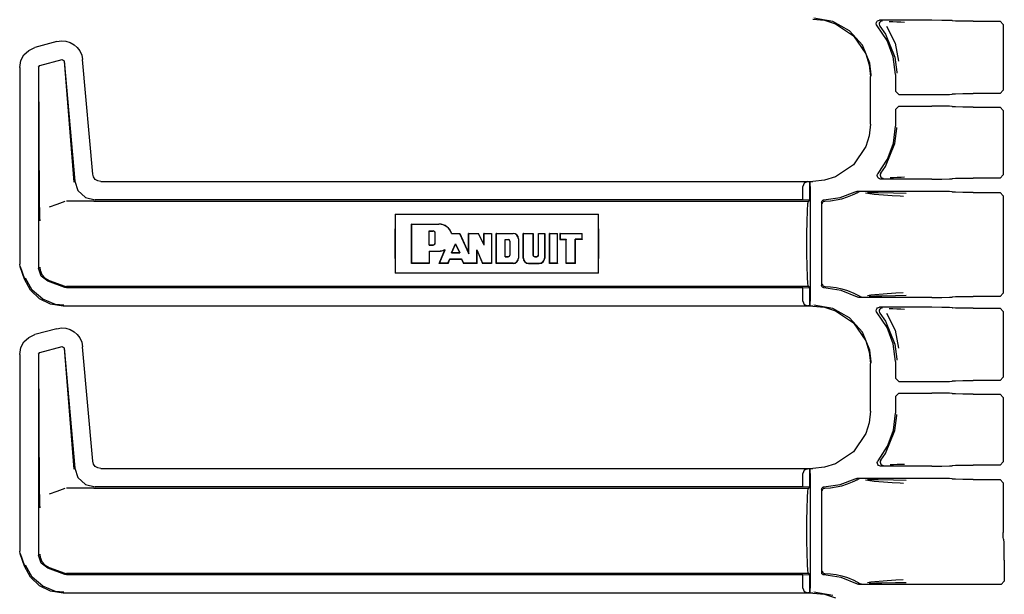
# Model space of a CAD drawing. Extents: x 23 to 74, y 12 to 121.
# Drawn here: x 65 to 71, y 44 to 47 of the extents above; entities that cross this region are included whole.
import ezdxf

# ---------------------------------------------------------------- set-up
doc = ezdxf.new("R2010")
doc.units = 0
doc.header["$MEASUREMENT"] = 0
doc.layers.add('TFR-TRI', color=7, linetype='CONTINUOUS')

msp = doc.modelspace()

# ---------------------------------------------------------------- linework, layer by layer
at = {"layer": 'TFR-TRI', "color": 113, "linetype": 'CONTINUOUS'}
for p, q in [((69.4884, 47.1355), (69.5594, 47.1282)), ((69.6091, 47.1205), (69.4933, 47.1404)), ((69.5594, 47.1282), (69.6258, 47.1074)), ((69.7117, 47.0634), (69.6091, 47.1205)), ((69.6258, 47.1074), (69.7358, 47.0331)), ((69.8736, 47.1072), (69.8745, 47.1138)), ((69.8751, 47.1006), (69.8736, 47.1072)), ((69.8745, 47.1138), (69.8774, 47.1198)), ((69.8786, 47.0949), (69.8751, 47.1006)), ((69.8774, 47.1198), (69.8822, 47.1245)), ((69.8822, 47.1245), (69.8883, 47.1274)), ((69.8883, 47.1274), (69.8937, 47.1281)), ((69.8927, 47.1105), (69.8917, 47.1039)), ((69.8917, 47.1039), (69.8929, 47.0973)), ((69.8959, 47.1164), (69.8927, 47.1105)), ((69.8929, 47.0973), (69.8962, 47.0914)), ((70.212, 47.1281), (69.8937, 47.1281)), ((69.9008, 47.121), (69.8959, 47.1164)), ((69.907, 47.1236), (69.9008, 47.121)), ((69.9104, 47.1241), (69.907, 47.1236)), ((69.9116, 47.1241), (69.9104, 47.1241)), ((69.9526, 47.121), (69.9749, 47.1202)), ((69.9749, 47.1202), (70.0001, 47.1193)), ((70.0001, 47.1193), (70.0244, 47.1185)), ((70.0244, 47.1185), (70.0464, 47.1176)), ((70.2739, 47.1278), (70.212, 47.1281)), ((70.3196, 47.127), (70.2739, 47.1278)), ((70.337, 47.1259), (70.3196, 47.127)), ((70.337, 47.1259), (70.3388, 47.1241)), ((70.3563, 47.123), (70.3388, 47.1241)), ((70.402, 47.1223), (70.3563, 47.123)), ((70.4638, 47.122), (70.402, 47.1223)), ((70.4638, 47.122), (70.6282, 47.122)), ((70.6282, 47.122), (70.6481, 47.102)), ((70.6481, 47.102), (70.6481, 46.7016)), ((69.7898, 46.9756), (69.7117, 47.0634)), ((69.9398, 47.0058), (69.8786, 47.0949)), ((69.8962, 47.0914), (69.9307, 47.0435)), ((69.8962, 47.0914), (69.8962, 47.0914)), ((69.9307, 47.0435), (69.9881, 46.9037)), ((69.9359, 47.0915), (69.9894, 46.9894)), ((64.8817, 46.9978), (64.7474, 46.9619)), ((64.8817, 46.9978), (64.9088, 47.002)), ((64.9088, 47.002), (64.9362, 47.0001)), ((64.9362, 47.0001), (64.9625, 46.9923)), ((64.9625, 46.9923), (64.986, 46.9793)), ((64.986, 46.9793), (65.0057, 46.9621)), ((69.7358, 47.0331), (69.8101, 46.923)), ((69.8344, 46.8668), (69.7898, 46.9756)), ((69.978, 46.9048), (69.9398, 47.0058)), ((69.9894, 46.9894), (70.0091, 46.8784)), ((64.6617, 46.8821), (64.6807, 46.9172)), ((64.6807, 46.9172), (64.7097, 46.9446)), ((64.7097, 46.9446), (64.7474, 46.9619)), ((65.0057, 46.9621), (65.0214, 46.941)), ((65.0214, 46.941), (65.0328, 46.916)), ((65.0328, 46.916), (65.0385, 46.8881)), ((69.8101, 46.923), (69.8309, 46.8567)), ((64.6548, 46.8412), (64.6617, 46.8821)), ((64.7773, 46.853), (64.9133, 46.8894)), ((64.9133, 46.8894), (64.9258, 46.8806)), ((64.9249, 46.8794), (64.9849, 46.1421)), ((64.9258, 46.8806), (64.9899, 46.1476)), ((65.0995, 46.1909), (65.0385, 46.8881)), ((69.8309, 46.8567), (69.8382, 46.7857)), ((69.8429, 46.7951), (69.8344, 46.8668)), ((69.991, 46.7974), (69.978, 46.9048)), ((69.9881, 46.9037), (69.999, 46.8115)), ((64.6548, 46.8412), (64.6548, 45.6416)), ((64.7698, 46.8433), (64.7773, 46.853)), ((64.7698, 46.8433), (64.7698, 45.6167)), ((64.7762, 46.0029), (64.771, 46.8424)), ((69.991, 46.7974), (69.991, 46.6955)), ((69.999, 46.8115), (69.999, 46.8055)), ((69.8382, 46.495), (69.8382, 46.7857)), ((69.8429, 46.7904), (69.8429, 46.7951)), ((70.011, 46.6755), (69.991, 46.6955)), ((70.011, 46.6755), (70.212, 46.6755)), ((70.212, 46.6755), (70.2739, 46.6758)), ((70.2739, 46.6758), (70.3196, 46.6766)), ((70.3196, 46.6766), (70.337, 46.6777)), ((70.3388, 46.6795), (70.337, 46.6777)), ((70.3388, 46.6795), (70.3563, 46.6806)), ((70.3563, 46.6806), (70.402, 46.6814)), ((70.402, 46.6814), (70.4638, 46.6816)), ((70.6282, 46.6816), (70.4638, 46.6816)), ((70.6481, 46.7016), (70.6282, 46.6816)), ((69.991, 46.5852), (70.011, 46.6052)), ((69.991, 46.5852), (69.991, 46.4833)), ((70.011, 46.6052), (70.212, 46.6052)), ((70.2739, 46.6049), (70.212, 46.6052)), ((70.3196, 46.6041), (70.2739, 46.6049)), ((70.337, 46.6031), (70.3196, 46.6041)), ((70.337, 46.6031), (70.3388, 46.6012)), ((70.3563, 46.6002), (70.3388, 46.6012)), ((70.402, 46.5994), (70.3563, 46.6002)), ((70.4638, 46.5991), (70.402, 46.5994)), ((70.4638, 46.5991), (70.6282, 46.5991)), ((70.6282, 46.5991), (70.6481, 46.5791)), ((70.6481, 46.5791), (70.6481, 46.1863)), ((69.8382, 46.495), (69.8309, 46.424)), ((69.9788, 46.3791), (69.991, 46.4833)), ((69.9881, 46.377), (69.999, 46.4692)), ((69.999, 46.4692), (69.999, 46.4753)), ((69.8309, 46.424), (69.8101, 46.3577)), ((69.9307, 46.2372), (69.9881, 46.377)), ((69.9427, 46.2805), (69.9788, 46.3791)), ((69.8101, 46.3577), (69.7358, 46.2477)), ((69.8848, 46.193), (69.9427, 46.2805)), ((69.7358, 46.2477), (69.6258, 46.1733)), ((69.902, 46.1965), (69.8988, 46.1906)), ((69.902, 46.1965), (69.9307, 46.2372)), ((69.902, 46.1965), (69.902, 46.1965)), ((64.9899, 46.1476), (65.01, 46.0898)), ((65.1046, 46.1727), (65.0995, 46.1909)), ((65.1155, 46.1584), (65.1046, 46.1727)), ((65.1307, 46.1488), (65.1155, 46.1584)), ((65.1493, 46.1453), (65.1307, 46.1488)), ((65.1493, 46.1453), (69.4884, 46.1453)), ((69.4571, 46.1442), (69.435, 46.135)), ((69.4571, 46.1442), (69.469, 46.1446)), ((69.4692, 46.1446), (69.469, 46.1446)), ((69.469, 46.1446), (69.469, 46.0322)), ((69.4697, 46.1442), (69.4692, 46.1446)), ((69.4692, 46.0322), (69.4692, 46.1446)), ((69.471, 46.1142), (69.4697, 46.1442)), ((69.5594, 46.1525), (69.4884, 46.1453)), ((69.6258, 46.1733), (69.5594, 46.1525)), ((69.8802, 46.1825), (69.8821, 46.1889)), ((69.8806, 46.1758), (69.8802, 46.1825)), ((69.8831, 46.1696), (69.8806, 46.1758)), ((69.8821, 46.1889), (69.8848, 46.193)), ((69.8876, 46.1646), (69.8831, 46.1696)), ((69.8935, 46.1613), (69.8876, 46.1646)), ((69.9001, 46.1602), (69.8935, 46.1613)), ((69.8988, 46.1906), (69.8977, 46.184)), ((69.8977, 46.184), (69.8989, 46.1774)), ((69.8989, 46.1774), (69.9022, 46.1715)), ((70.212, 46.1602), (69.9001, 46.1602)), ((69.9022, 46.1715), (69.9072, 46.1671)), ((69.9072, 46.1671), (69.9135, 46.1646)), ((69.9135, 46.1646), (69.9164, 46.1641)), ((69.9164, 46.1641), (69.9177, 46.1641)), ((69.9787, 46.1681), (69.958, 46.1673)), ((70.0022, 46.1689), (69.9787, 46.1681)), ((70.025, 46.1698), (70.0022, 46.1689)), ((70.0458, 46.1706), (70.025, 46.1698)), ((70.212, 46.1602), (70.2739, 46.1604)), ((70.2739, 46.1604), (70.3196, 46.1612)), ((70.3196, 46.1612), (70.337, 46.1623)), ((70.3388, 46.1641), (70.337, 46.1623)), ((70.3388, 46.1641), (70.3563, 46.1652)), ((70.3563, 46.1652), (70.402, 46.166)), ((70.402, 46.166), (70.4638, 46.1663)), ((70.6282, 46.1663), (70.4638, 46.1663)), ((70.6481, 46.1863), (70.6282, 46.1663)), ((65.01, 46.0898), (65.0551, 46.0485)), ((69.435, 46.135), (69.426, 46.1142)), ((69.426, 46.0336), (69.426, 46.1142)), ((69.471, 46.1142), (69.471, 45.4165)), ((69.6533, 46.0477), (69.7456, 46.0826)), ((69.73, 46.0635), (69.7609, 46.0785)), ((69.7456, 46.0826), (69.752, 46.0847)), ((69.752, 46.0847), (69.7547, 46.0848)), ((70.212, 46.0848), (69.7547, 46.0848)), ((69.7673, 46.0806), (69.7609, 46.0785)), ((69.7609, 46.0785), (69.7609, 46.0785)), ((69.7696, 46.0808), (69.7673, 46.0806)), ((69.7703, 46.0809), (69.7696, 46.0808)), ((69.8197, 46.0788), (69.8511, 46.0782)), ((69.8511, 46.0782), (69.8854, 46.0776)), ((69.8854, 46.0776), (69.979, 46.076)), ((69.979, 46.076), (70.0567, 46.074)), ((70.2739, 46.0846), (70.212, 46.0848)), ((70.3196, 46.0838), (70.2739, 46.0846)), ((70.337, 46.0827), (70.3196, 46.0838)), ((70.337, 46.0827), (70.3388, 46.0809)), ((70.3563, 46.0798), (70.3388, 46.0809)), ((70.402, 46.079), (70.3563, 46.0798)), ((70.4638, 46.0787), (70.402, 46.079)), ((70.4638, 46.0787), (70.6282, 46.0787)), ((70.6282, 46.0787), (70.6481, 46.0587)), ((64.929, 46.0232), (64.8814, 46.0059)), ((65.1024, 46.0254), (64.941, 46.0254)), ((65.0551, 46.0485), (65.1144, 46.0336)), ((65.1027, 46.0254), (65.1024, 46.0254)), ((65.103, 46.0254), (65.1027, 46.0254)), ((65.104, 46.0254), (65.103, 46.0254)), ((65.1052, 46.0254), (65.104, 46.0254)), ((65.1068, 46.0254), (65.1052, 46.0254)), ((65.1068, 46.0254), (69.4607, 46.0254)), ((69.426, 46.0336), (65.1144, 46.0336)), ((69.469, 46.0322), (69.426, 46.0336)), ((69.4574, 46.0101), (69.4607, 46.0254)), ((69.4607, 46.0254), (69.4692, 46.0322)), ((69.4692, 46.0322), (69.469, 46.0322)), ((69.541, 46.0188), (69.5418, 46.0238)), ((69.541, 46.0188), (69.541, 45.5119)), ((69.5418, 46.0238), (69.5443, 46.0282)), ((69.5443, 46.0282), (69.548, 46.0315)), ((69.5455, 46.014), (69.5466, 46.0171)), ((69.5466, 46.0171), (69.5483, 46.0198)), ((69.548, 46.0315), (69.5527, 46.0334)), ((69.5483, 46.0198), (69.5504, 46.0219)), ((69.5504, 46.0219), (69.5551, 46.0247)), ((69.5527, 46.0334), (69.5555, 46.0338)), ((69.5551, 46.0247), (69.5597, 46.0255)), ((69.5555, 46.0338), (69.6533, 46.0477)), ((69.5597, 46.0255), (69.5945, 46.0277)), ((69.5945, 46.0277), (69.6292, 46.0326)), ((69.6292, 46.0326), (69.664, 46.0403)), ((69.664, 46.0403), (69.6983, 46.0509)), ((69.6983, 46.0509), (69.73, 46.0635)), ((69.8607, 46.0667), (69.8087, 46.0734)), ((69.9172, 46.0622), (69.8607, 46.0667)), ((69.9717, 46.0585), (69.9172, 46.0622)), ((70.0189, 46.0554), (69.9717, 46.0585)), ((70.0391, 46.054), (70.0189, 46.0554)), ((70.6481, 46.0587), (70.6481, 45.4645)), ((64.7766, 45.9719), (64.7762, 46.0029)), ((64.7776, 45.9383), (64.7766, 45.9719)), ((64.8814, 46.0059), (64.8342, 45.9886)), ((69.4527, 45.9019), (69.4546, 45.9668)), ((69.4546, 45.9668), (69.4574, 46.0101)), ((69.5451, 46.0105), (69.5455, 46.014)), ((64.7783, 45.9216), (64.7776, 45.9383)), ((64.7789, 45.9077), (64.7783, 45.9216)), ((64.779, 45.9055), (64.7789, 45.9077)), ((64.779, 45.9053), (64.779, 45.9055)), ((66.9427, 45.9454), (66.9417, 45.8886)), ((66.9427, 45.9454), (68.1814, 45.9454)), ((66.9427, 45.9454), (66.9427, 45.5854)), ((68.1814, 45.5854), (68.1814, 45.9454)), ((68.1824, 45.8886), (68.1814, 45.9454)), ((69.452, 45.8254), (69.4527, 45.9019)), ((66.9417, 45.8886), (66.9413, 45.8254)), ((67.0437, 45.8843), (67.0427, 45.8854)), ((67.0427, 45.6453), (67.0427, 45.8854)), ((67.0427, 45.8854), (67.2094, 45.8854)), ((67.0437, 45.8843), (67.2094, 45.8843)), ((67.0437, 45.6464), (67.0437, 45.8843)), ((67.1495, 45.8442), (67.174, 45.8442)), ((67.1495, 45.8442), (67.1506, 45.8432)), ((67.1495, 45.7577), (67.1495, 45.8442)), ((67.1506, 45.8432), (67.174, 45.8432)), ((67.1506, 45.7587), (67.1506, 45.8432)), ((68.1828, 45.8254), (68.1824, 45.8886)), ((66.9413, 45.8254), (66.9413, 45.7054)), ((67.1857, 45.7705), (67.1857, 45.8314)), ((67.1868, 45.7705), (67.1868, 45.8314)), ((67.2867, 45.828), (67.2875, 45.8291)), ((67.2867, 45.828), (67.2889, 45.828)), ((67.2875, 45.8291), (67.3361, 45.8291)), ((67.2889, 45.828), (67.3354, 45.828)), ((67.3354, 45.828), (67.3361, 45.8291)), ((67.3354, 45.828), (67.3908, 45.7046)), ((67.3361, 45.8291), (67.3898, 45.7095)), ((67.3898, 45.7095), (67.3898, 45.8291)), ((67.3898, 45.8291), (67.4512, 45.8291)), ((67.3908, 45.828), (67.3898, 45.8291)), ((67.3908, 45.828), (67.4505, 45.828)), ((67.3908, 45.7046), (67.3908, 45.828)), ((67.4505, 45.828), (67.4512, 45.8291)), ((67.4846, 45.758), (67.4505, 45.828)), ((67.4836, 45.7625), (67.4512, 45.8291)), ((67.4846, 45.828), (67.4836, 45.8291)), ((67.4836, 45.7625), (67.4836, 45.8291)), ((67.4836, 45.8291), (67.5305, 45.8291)), ((67.4846, 45.828), (67.5294, 45.828)), ((67.4846, 45.758), (67.4846, 45.828)), ((67.5294, 45.828), (67.5305, 45.8291)), ((67.5294, 45.828), (67.5294, 45.6464)), ((67.5305, 45.8291), (67.5305, 45.6453)), ((67.5586, 45.6453), (67.5586, 45.8291)), ((67.5586, 45.8291), (67.6618, 45.8291)), ((67.5596, 45.828), (67.5586, 45.8291)), ((67.5596, 45.828), (67.6618, 45.828)), ((67.5596, 45.6464), (67.5596, 45.828)), ((67.6119, 45.6865), (67.6119, 45.7918)), ((67.6119, 45.7918), (67.613, 45.7907)), ((67.6119, 45.7918), (67.6317, 45.7918)), ((67.613, 45.6875), (67.613, 45.7907)), ((67.613, 45.7907), (67.6317, 45.7907)), ((67.6411, 45.7813), (67.6411, 45.6969)), ((67.6421, 45.7813), (67.6421, 45.6969)), ((67.6936, 45.7963), (67.6936, 45.6782)), ((67.6946, 45.7963), (67.6946, 45.6782)), ((67.7238, 45.828), (67.7227, 45.8291)), ((67.7227, 45.6782), (67.7227, 45.8291)), ((67.7227, 45.8291), (67.7834, 45.8291)), ((67.7238, 45.6782), (67.7238, 45.828)), ((67.7238, 45.828), (67.7824, 45.828)), ((67.7824, 45.828), (67.7834, 45.8291)), ((67.7824, 45.828), (67.7824, 45.6969)), ((67.7834, 45.8291), (67.7834, 45.6969)), ((67.8154, 45.6969), (67.8154, 45.8291)), ((67.8165, 45.828), (67.8154, 45.8291)), ((67.8154, 45.8291), (67.8538, 45.8291)), ((67.8165, 45.828), (67.8527, 45.828)), ((67.8165, 45.6969), (67.8165, 45.828)), ((67.8527, 45.828), (67.8538, 45.8291)), ((67.8527, 45.828), (67.8527, 45.6782)), ((67.8538, 45.8291), (67.8538, 45.6782)), ((67.8834, 45.8291), (67.9327, 45.8291)), ((67.8845, 45.828), (67.8834, 45.8291)), ((67.8834, 45.6453), (67.8834, 45.8291)), ((67.8845, 45.6464), (67.8845, 45.828)), ((67.8845, 45.828), (67.9316, 45.828)), ((67.9316, 45.828), (67.9327, 45.8291)), ((67.9316, 45.6464), (67.9316, 45.828)), ((67.9327, 45.6453), (67.9327, 45.8291)), ((67.9478, 45.828), (67.9467, 45.8291)), ((67.9467, 45.8291), (67.9467, 45.7916)), ((67.9467, 45.8291), (68.0827, 45.8291)), ((67.9478, 45.7926), (67.9467, 45.7916)), ((67.9467, 45.7916), (67.9843, 45.7916)), ((67.9478, 45.828), (68.0817, 45.828)), ((67.9478, 45.828), (67.9478, 45.7926)), ((67.9478, 45.7926), (67.9853, 45.7926)), ((67.9853, 45.7926), (67.9843, 45.7916)), ((67.9843, 45.6453), (67.9843, 45.7916)), ((67.9853, 45.6464), (67.9853, 45.7926)), ((68.0395, 45.7926), (68.0405, 45.7916)), ((68.0395, 45.6464), (68.0395, 45.7926)), ((68.0817, 45.7926), (68.0395, 45.7926)), ((68.0405, 45.6453), (68.0405, 45.7916)), ((68.0827, 45.7916), (68.0405, 45.7916)), ((68.0817, 45.828), (68.0827, 45.8291)), ((68.0817, 45.7926), (68.0817, 45.828)), ((68.0817, 45.7926), (68.0827, 45.7916)), ((68.0827, 45.7916), (68.0827, 45.8291)), ((68.1828, 45.7054), (68.1828, 45.8254)), ((69.452, 45.7054), (69.452, 45.8254)), ((67.1495, 45.7577), (67.1506, 45.7587)), ((67.1495, 45.7577), (67.174, 45.7577)), ((67.1495, 45.7213), (67.2094, 45.7213)), ((67.1495, 45.7213), (67.1495, 45.6464)), ((67.1495, 45.7213), (67.1506, 45.7203)), ((67.1506, 45.7587), (67.174, 45.7587)), ((67.1506, 45.7203), (67.2094, 45.7203)), ((67.1506, 45.7203), (67.1506, 45.6453)), ((67.211, 45.6453), (67.2456, 45.7287)), ((67.2126, 45.6464), (67.2464, 45.728)), ((67.2414, 45.728), (67.2436, 45.7283)), ((67.2436, 45.7283), (67.2446, 45.7285)), ((67.2446, 45.7285), (67.2456, 45.7287)), ((67.2464, 45.728), (67.2456, 45.7287)), ((67.2864, 45.7106), (67.3111, 45.7661)), ((67.288, 45.7116), (67.3111, 45.7636)), ((67.3111, 45.7661), (67.336, 45.7106)), ((67.3111, 45.7661), (67.3111, 45.7636)), ((67.3111, 45.7636), (67.3344, 45.7116)), ((67.4403, 45.7286), (67.4758, 45.6464)), ((67.4403, 45.6464), (67.4403, 45.7286)), ((67.4403, 45.7286), (67.4413, 45.7236)), ((67.4413, 45.7236), (67.4751, 45.6453)), ((67.4413, 45.6453), (67.4413, 45.7236)), ((67.4846, 45.758), (67.4836, 45.7625)), ((66.9413, 45.7054), (66.9417, 45.6421)), ((67.2645, 45.6464), (67.2757, 45.6729)), ((67.2652, 45.6453), (67.2764, 45.6718)), ((67.2757, 45.6729), (67.2764, 45.6718)), ((67.2757, 45.6729), (67.3469, 45.6729)), ((67.2764, 45.6718), (67.3462, 45.6718)), ((67.2864, 45.7106), (67.288, 45.7116)), ((67.2864, 45.7106), (67.336, 45.7106)), ((67.288, 45.7116), (67.3344, 45.7116)), ((67.336, 45.7106), (67.3344, 45.7116)), ((67.3469, 45.6729), (67.3462, 45.6718)), ((67.3462, 45.6718), (67.3592, 45.6453)), ((67.3469, 45.6729), (67.3598, 45.6464)), ((67.3908, 45.7046), (67.3898, 45.7095)), ((67.6119, 45.6865), (67.613, 45.6875)), ((67.6119, 45.6865), (67.6317, 45.6865)), ((67.613, 45.6875), (67.6317, 45.6875)), ((67.7928, 45.6875), (67.806, 45.6875)), ((67.7928, 45.6865), (67.806, 45.6865)), ((68.1824, 45.6421), (68.1828, 45.7054)), ((69.4527, 45.6288), (69.452, 45.7054)), ((64.6578, 45.6246), (64.6548, 45.6416)), ((64.6849, 45.55), (64.6578, 45.6246)), ((64.6859, 45.5504), (64.6589, 45.6249)), ((64.7852, 45.568), (64.7698, 45.6167)), ((64.7781, 45.622), (64.7781, 45.6204)), ((64.7781, 45.6204), (64.7799, 45.6044)), ((64.7799, 45.6044), (64.7905, 45.5778)), ((66.9417, 45.6421), (66.9427, 45.5854)), ((67.0437, 45.6464), (67.0427, 45.6453)), ((67.1506, 45.6453), (67.0427, 45.6453)), ((67.1495, 45.6464), (67.0437, 45.6464)), ((67.1495, 45.6464), (67.1506, 45.6453)), ((67.2126, 45.6464), (67.211, 45.6453)), ((67.2652, 45.6453), (67.211, 45.6453)), ((67.2645, 45.6464), (67.2126, 45.6464)), ((67.2645, 45.6464), (67.2652, 45.6453)), ((67.3598, 45.6464), (67.3592, 45.6453)), ((67.4413, 45.6453), (67.3592, 45.6453)), ((67.4403, 45.6464), (67.3598, 45.6464)), ((67.4403, 45.6464), (67.4413, 45.6453)), ((67.4758, 45.6464), (67.4751, 45.6453)), ((67.5305, 45.6453), (67.4751, 45.6453)), ((67.5294, 45.6464), (67.4758, 45.6464)), ((67.5294, 45.6464), (67.5305, 45.6453)), ((67.5596, 45.6464), (67.5586, 45.6453)), ((67.6618, 45.6453), (67.5586, 45.6453)), ((67.6618, 45.6464), (67.5596, 45.6464)), ((67.7556, 45.6464), (67.8209, 45.6464)), ((67.7556, 45.6453), (67.8209, 45.6453)), ((67.8845, 45.6464), (67.8834, 45.6453)), ((67.9327, 45.6453), (67.8834, 45.6453)), ((67.9316, 45.6464), (67.8845, 45.6464)), ((67.9316, 45.6464), (67.9327, 45.6453)), ((67.9853, 45.6464), (67.9843, 45.6453)), ((68.0405, 45.6453), (67.9843, 45.6453)), ((68.0395, 45.6464), (67.9853, 45.6464)), ((68.0395, 45.6464), (68.0405, 45.6453)), ((68.1814, 45.5854), (68.1824, 45.6421)), ((69.4546, 45.5639), (69.4527, 45.6288)), ((64.7217, 45.4829), (64.6849, 45.55)), ((64.7315, 45.482), (64.69, 45.5549)), ((64.8257, 45.5369), (64.7852, 45.568)), ((64.7905, 45.5778), (64.8091, 45.5563)), ((64.8091, 45.5563), (64.8339, 45.5421)), ((64.929, 45.4993), (64.8257, 45.5369)), ((64.834, 45.5421), (64.8339, 45.5421)), ((64.834, 45.5421), (64.929, 45.5075)), ((68.1814, 45.5854), (66.9427, 45.5854)), ((69.4574, 45.5206), (69.4546, 45.5639)), ((64.7763, 45.4307), (64.7217, 45.4829)), ((64.7949, 45.4269), (64.7315, 45.482)), ((64.929, 45.5075), (64.9348, 45.5059)), ((64.941, 45.4972), (64.929, 45.4993)), ((64.9348, 45.5059), (64.941, 45.5054)), ((69.4607, 45.5054), (64.941, 45.5054)), ((69.426, 45.4972), (64.941, 45.4972)), ((69.426, 45.4972), (69.469, 45.4986)), ((69.426, 45.4165), (69.426, 45.4972)), ((69.4607, 45.5054), (69.4574, 45.5206)), ((69.4692, 45.4986), (69.4607, 45.5054)), ((69.469, 45.4986), (69.4692, 45.4986)), ((69.469, 45.4986), (69.469, 45.3862)), ((69.4692, 45.3862), (69.4692, 45.4986)), ((69.5413, 45.5091), (69.541, 45.5119)), ((69.543, 45.5044), (69.5413, 45.5091)), ((69.5462, 45.5005), (69.543, 45.5044)), ((69.5451, 45.5202), (69.5455, 45.5167)), ((69.5455, 45.5167), (69.5466, 45.5136)), ((69.5506, 45.4979), (69.5462, 45.5005)), ((69.5466, 45.5136), (69.5483, 45.5109)), ((69.5483, 45.5109), (69.5504, 45.5088)), ((69.5504, 45.5088), (69.5551, 45.5061)), ((69.5555, 45.4969), (69.5506, 45.4979)), ((69.5551, 45.5061), (69.5597, 45.5052)), ((69.6607, 45.481), (69.5555, 45.4969)), ((69.5597, 45.5052), (69.5945, 45.5031)), ((69.5945, 45.5031), (69.6292, 45.4982)), ((69.6292, 45.4982), (69.664, 45.4904)), ((69.7591, 45.4409), (69.6607, 45.481)), ((69.664, 45.4904), (69.6983, 45.4798)), ((69.6983, 45.4798), (69.7367, 45.4643)), ((64.8426, 45.3977), (64.7763, 45.4307)), ((64.8728, 45.3959), (64.7949, 45.4269)), ((69.426, 45.4165), (69.435, 45.3957)), ((69.4697, 45.3866), (69.471, 45.4165)), ((69.7367, 45.4643), (69.7738, 45.4451)), ((69.7622, 45.4395), (69.7591, 45.4409)), ((69.7688, 45.4384), (69.7622, 45.4395)), ((70.212, 45.4384), (69.7688, 45.4384)), ((69.7738, 45.4451), (69.7801, 45.4427)), ((69.7801, 45.4427), (69.7831, 45.4424)), ((69.7831, 45.4424), (69.7838, 45.4424)), ((69.82, 45.4502), (69.8413, 45.4539)), ((69.8688, 45.4453), (69.8316, 45.4445)), ((69.8413, 45.4539), (69.9413, 45.4626)), ((69.9088, 45.4459), (69.8688, 45.4453)), ((69.9909, 45.4475), (69.9088, 45.4459)), ((69.9413, 45.4626), (69.9937, 45.4661)), ((70.0562, 45.4492), (69.9909, 45.4475)), ((69.9937, 45.4661), (70.0386, 45.4692)), ((70.212, 45.4384), (70.2739, 45.4387)), ((70.2739, 45.4387), (70.3196, 45.4395)), ((70.3196, 45.4395), (70.337, 45.4406)), ((70.3388, 45.4424), (70.337, 45.4406)), ((70.3388, 45.4424), (70.3563, 45.4435)), ((70.3563, 45.4435), (70.402, 45.4442)), ((70.402, 45.4442), (70.4638, 45.4445)), ((70.6282, 45.4445), (70.4638, 45.4445)), ((70.6481, 45.4645), (70.6282, 45.4445)), ((64.9197, 45.3855), (64.8426, 45.3977)), ((64.9246, 45.3904), (64.8728, 45.3959)), ((69.4884, 45.3855), (64.9197, 45.3855)), ((69.435, 45.3957), (69.4571, 45.3866)), ((69.469, 45.3862), (69.4571, 45.3866)), ((69.469, 45.3862), (69.4692, 45.3862)), ((69.4692, 45.3862), (69.4697, 45.3866)), ((69.4884, 45.3855), (69.5594, 45.3782)), ((69.6091, 45.3705), (69.4933, 45.3904)), ((69.5594, 45.3782), (69.6258, 45.3574)), ((69.7117, 45.3134), (69.6091, 45.3705)), ((69.6258, 45.3574), (69.7358, 45.2831)), ((69.8736, 45.3572), (69.8745, 45.3638)), ((69.8751, 45.3506), (69.8736, 45.3572)), ((69.8745, 45.3638), (69.8774, 45.3698)), ((69.8774, 45.3698), (69.8822, 45.3745)), ((69.8822, 45.3745), (69.8883, 45.3774)), ((69.8883, 45.3774), (69.8937, 45.3781)), ((69.8927, 45.3605), (69.8917, 45.3539)), ((69.8959, 45.3664), (69.8927, 45.3605)), ((70.212, 45.3781), (69.8937, 45.3781)), ((69.9008, 45.371), (69.8959, 45.3664)), ((69.907, 45.3736), (69.9008, 45.371)), ((69.9104, 45.3741), (69.907, 45.3736)), ((69.9116, 45.3741), (69.9104, 45.3741)), ((69.9526, 45.371), (69.9749, 45.3702)), ((69.9749, 45.3702), (70.0001, 45.3693)), ((70.0001, 45.3693), (70.0244, 45.3685)), ((70.0244, 45.3685), (70.0464, 45.3676)), ((70.2739, 45.3778), (70.212, 45.3781)), ((70.3196, 45.377), (70.2739, 45.3778)), ((70.337, 45.3759), (70.3196, 45.377)), ((70.337, 45.3759), (70.3388, 45.3741)), ((70.3563, 45.373), (70.3388, 45.3741)), ((70.402, 45.3723), (70.3563, 45.373)), ((70.4638, 45.372), (70.402, 45.3723)), ((70.4638, 45.372), (70.6282, 45.372)), ((70.6282, 45.372), (70.6481, 45.352)), ((69.7898, 45.2256), (69.7117, 45.3134)), ((69.8786, 45.3449), (69.8751, 45.3506)), ((69.9398, 45.2558), (69.8786, 45.3449)), ((69.8917, 45.3539), (69.8929, 45.3473)), ((69.8929, 45.3473), (69.8962, 45.3414)), ((69.8962, 45.3414), (69.9307, 45.2935)), ((69.8962, 45.3414), (69.8962, 45.3414)), ((69.9359, 45.3415), (69.9894, 45.2394)), ((70.6481, 45.352), (70.6481, 44.9516)), ((64.8817, 45.2478), (64.7474, 45.2119)), ((64.8817, 45.2478), (64.9088, 45.252)), ((64.9088, 45.252), (64.9362, 45.2501)), ((64.9362, 45.2501), (64.9625, 45.2423)), ((64.9625, 45.2423), (64.986, 45.2293)), ((69.7358, 45.2831), (69.8101, 45.173)), ((69.9307, 45.2935), (69.9881, 45.1537)), ((69.978, 45.1548), (69.9398, 45.2558)), ((69.9894, 45.2394), (70.0091, 45.1284)), ((64.6807, 45.1672), (64.7097, 45.1946)), ((64.7097, 45.1946), (64.7474, 45.2119)), ((64.986, 45.2293), (65.0057, 45.2121)), ((65.0057, 45.2121), (65.0214, 45.191)), ((65.0214, 45.191), (65.0328, 45.166)), ((69.8344, 45.1168), (69.7898, 45.2256)), ((64.6548, 45.0912), (64.6617, 45.1321)), ((64.6617, 45.1321), (64.6807, 45.1672)), ((64.7773, 45.103), (64.9133, 45.1394)), ((64.9133, 45.1394), (64.9258, 45.1306)), ((64.9249, 45.1294), (64.9849, 44.3921)), ((64.9258, 45.1306), (64.9899, 44.3976)), ((65.0328, 45.166), (65.0385, 45.1381)), ((65.0995, 44.4409), (65.0385, 45.1381)), ((69.8101, 45.173), (69.8309, 45.1067)), ((69.8429, 45.0451), (69.8344, 45.1168)), ((69.991, 45.0474), (69.978, 45.1548)), ((69.9881, 45.1537), (69.999, 45.0615)), ((64.6548, 45.0912), (64.6548, 43.8916)), ((64.7698, 45.0933), (64.7773, 45.103)), ((64.7698, 45.0933), (64.7698, 43.8667)), ((64.7762, 44.2529), (64.771, 45.0924)), ((69.8309, 45.1067), (69.8382, 45.0357)), ((69.999, 45.0615), (69.999, 45.0555)), ((69.8382, 44.745), (69.8382, 45.0357)), ((69.8429, 45.0404), (69.8429, 45.0451)), ((69.991, 45.0474), (69.991, 44.9455)), ((70.011, 44.9255), (69.991, 44.9455)), ((70.6481, 44.9516), (70.6282, 44.9316)), ((70.011, 44.9255), (70.212, 44.9255)), ((70.212, 44.9255), (70.2739, 44.9258)), ((70.2739, 44.9258), (70.3196, 44.9266)), ((70.3196, 44.9266), (70.337, 44.9277)), ((70.3388, 44.9295), (70.337, 44.9277)), ((70.3388, 44.9295), (70.3563, 44.9306)), ((70.3563, 44.9306), (70.402, 44.9314)), ((70.402, 44.9314), (70.4638, 44.9316)), ((70.6282, 44.9316), (70.4638, 44.9316)), ((69.991, 44.8352), (70.011, 44.8552)), ((69.991, 44.8352), (69.991, 44.7333)), ((70.011, 44.8552), (70.212, 44.8552)), ((70.2739, 44.8549), (70.212, 44.8552)), ((70.3196, 44.8541), (70.2739, 44.8549)), ((70.337, 44.8531), (70.3196, 44.8541)), ((70.337, 44.8531), (70.3388, 44.8512)), ((70.3563, 44.8502), (70.3388, 44.8512)), ((70.402, 44.8494), (70.3563, 44.8502)), ((70.4638, 44.8491), (70.402, 44.8494)), ((70.4638, 44.8491), (70.6282, 44.8491)), ((70.6282, 44.8491), (70.6481, 44.8291)), ((70.6481, 44.8291), (70.6481, 44.4363)), ((69.8382, 44.745), (69.8309, 44.674)), ((69.9788, 44.6291), (69.991, 44.7333)), ((69.9881, 44.627), (69.999, 44.7192)), ((69.999, 44.7192), (69.999, 44.7253)), ((69.8309, 44.674), (69.8101, 44.6077)), ((69.8101, 44.6077), (69.7358, 44.4977)), ((69.9307, 44.4872), (69.9881, 44.627)), ((69.9427, 44.5305), (69.9788, 44.6291)), ((69.8848, 44.443), (69.9427, 44.5305)), ((69.7358, 44.4977), (69.6258, 44.4233)), ((69.902, 44.4465), (69.9307, 44.4872)), ((64.9899, 44.3976), (65.01, 44.3398)), ((65.1046, 44.4227), (65.0995, 44.4409)), ((65.1155, 44.4084), (65.1046, 44.4227)), ((65.1307, 44.3988), (65.1155, 44.4084)), ((65.1493, 44.3953), (65.1307, 44.3988)), ((69.5594, 44.4025), (69.4884, 44.3953)), ((69.6258, 44.4233), (69.5594, 44.4025)), ((69.8802, 44.4315), (69.8817, 44.438)), ((69.8808, 44.4248), (69.8802, 44.4315)), ((69.8837, 44.4187), (69.8808, 44.4248)), ((69.8817, 44.438), (69.8848, 44.443)), ((69.8884, 44.4139), (69.8837, 44.4187)), ((69.8945, 44.411), (69.8884, 44.4139)), ((69.9001, 44.4102), (69.8945, 44.411)), ((69.8988, 44.4406), (69.8977, 44.434)), ((69.8977, 44.434), (69.8989, 44.4274)), ((69.902, 44.4465), (69.8988, 44.4406)), ((69.8989, 44.4274), (69.9022, 44.4215)), ((70.212, 44.4102), (69.9001, 44.4102)), ((69.902, 44.4465), (69.902, 44.4465)), ((69.9022, 44.4215), (69.9072, 44.4171)), ((69.9072, 44.4171), (69.9135, 44.4146)), ((69.9135, 44.4146), (69.9164, 44.4141)), ((69.9164, 44.4141), (69.9177, 44.4141)), ((69.9787, 44.4181), (69.958, 44.4173)), ((70.0022, 44.4189), (69.9787, 44.4181)), ((70.025, 44.4198), (70.0022, 44.4189)), ((70.0458, 44.4206), (70.025, 44.4198)), ((70.212, 44.4102), (70.2739, 44.4104)), ((70.2739, 44.4104), (70.3196, 44.4112)), ((70.3196, 44.4112), (70.337, 44.4123)), ((70.3388, 44.4141), (70.337, 44.4123)), ((70.3388, 44.4141), (70.3563, 44.4152)), ((70.3563, 44.4152), (70.402, 44.416)), ((70.402, 44.416), (70.4638, 44.4163)), ((70.6282, 44.4163), (70.4638, 44.4163)), ((70.6481, 44.4363), (70.6282, 44.4163)), ((65.01, 44.3398), (65.0551, 44.2985)), ((65.1493, 44.3953), (69.4884, 44.3953)), ((69.435, 44.385), (69.426, 44.3642)), ((69.426, 44.2836), (69.426, 44.3642)), ((69.4571, 44.3942), (69.435, 44.385)), ((69.4571, 44.3942), (69.469, 44.3946)), ((69.4692, 44.3946), (69.469, 44.3946)), ((69.469, 44.3946), (69.469, 44.2822)), ((69.4692, 44.2822), (69.4692, 44.3946)), ((69.4697, 44.3942), (69.4692, 44.3946)), ((69.471, 44.3642), (69.4697, 44.3942)), ((69.471, 44.3642), (69.471, 43.6665)), ((65.0551, 44.2985), (65.1144, 44.2836)), ((69.426, 44.2836), (65.1144, 44.2836)), ((69.469, 44.2822), (69.426, 44.2836)), ((69.4607, 44.2754), (69.4692, 44.2822)), ((69.4692, 44.2822), (69.469, 44.2822)), ((69.5418, 44.2738), (69.5443, 44.2782)), ((69.5443, 44.2782), (69.548, 44.2815)), ((69.548, 44.2815), (69.5527, 44.2834)), ((69.5527, 44.2834), (69.5555, 44.2838)), ((69.5555, 44.2838), (69.6533, 44.2977)), ((69.5597, 44.2755), (69.5945, 44.2777)), ((69.5945, 44.2777), (69.6292, 44.2826)), ((69.6292, 44.2826), (69.664, 44.2903)), ((69.6533, 44.2977), (69.7456, 44.3326)), ((69.664, 44.2903), (69.6983, 44.3009)), ((69.6983, 44.3009), (69.73, 44.3135)), ((69.73, 44.3135), (69.7609, 44.3285)), ((69.7456, 44.3326), (69.752, 44.3347)), ((69.752, 44.3347), (69.7547, 44.3348)), ((70.212, 44.3348), (69.7547, 44.3348)), ((69.7673, 44.3306), (69.7609, 44.3285)), ((69.7609, 44.3285), (69.7609, 44.3285)), ((69.7696, 44.3308), (69.7673, 44.3306)), ((69.7703, 44.3309), (69.7696, 44.3308)), ((69.8607, 44.3167), (69.8087, 44.3234)), ((69.8197, 44.3288), (69.8511, 44.3282)), ((69.8511, 44.3282), (69.8854, 44.3276)), ((69.9172, 44.3122), (69.8607, 44.3167)), ((69.8854, 44.3276), (69.979, 44.326)), ((69.9717, 44.3085), (69.9172, 44.3122)), ((70.0189, 44.3054), (69.9717, 44.3085)), ((69.979, 44.326), (70.0567, 44.324)), ((70.0391, 44.304), (70.0189, 44.3054)), ((70.2739, 44.3346), (70.212, 44.3348)), ((70.3196, 44.3338), (70.2739, 44.3346)), ((70.337, 44.3327), (70.3196, 44.3338)), ((70.337, 44.3327), (70.3388, 44.3309)), ((70.3563, 44.3298), (70.3388, 44.3309)), ((70.402, 44.329), (70.3563, 44.3298)), ((70.4638, 44.3287), (70.402, 44.329)), ((70.4638, 44.3287), (70.6282, 44.3287)), ((70.6282, 44.3287), (70.6481, 44.3087)), ((70.6481, 44.3087), (70.6481, 44.0047)), ((64.7766, 44.2219), (64.7762, 44.2529)), ((64.7776, 44.1883), (64.7766, 44.2219)), ((64.8814, 44.2559), (64.8342, 44.2386)), ((64.929, 44.2732), (64.8814, 44.2559)), ((65.1024, 44.2754), (64.941, 44.2754)), ((65.1027, 44.2754), (65.1024, 44.2754)), ((65.103, 44.2754), (65.1027, 44.2754)), ((65.104, 44.2754), (65.103, 44.2754)), ((65.1052, 44.2754), (65.104, 44.2754)), ((65.1068, 44.2754), (65.1052, 44.2754)), ((65.1068, 44.2754), (69.4607, 44.2754)), ((69.4527, 44.1519), (69.4546, 44.2168)), ((69.4546, 44.2168), (69.4574, 44.2601)), ((69.4574, 44.2601), (69.4607, 44.2754)), ((69.541, 44.2688), (69.5418, 44.2738)), ((69.541, 44.2688), (69.541, 43.7619)), ((69.5451, 44.2605), (69.5455, 44.264)), ((69.5455, 44.264), (69.5466, 44.2671)), ((69.5466, 44.2671), (69.5483, 44.2698)), ((69.5483, 44.2698), (69.5504, 44.2719)), ((69.5504, 44.2719), (69.5551, 44.2747)), ((69.5551, 44.2747), (69.5597, 44.2755)), ((64.7783, 44.1716), (64.7776, 44.1883)), ((64.7789, 44.1577), (64.7783, 44.1716)), ((64.779, 44.1555), (64.7789, 44.1577)), ((64.779, 44.1553), (64.779, 44.1555)), ((69.452, 44.0754), (69.4527, 44.1519)), ((69.452, 43.9554), (69.452, 44.0754)), ((70.6483, 43.9766), (70.6481, 44.0047)), ((70.6488, 43.9647), (70.6483, 43.9766)), ((69.4527, 43.8788), (69.452, 43.9554)), ((70.6488, 43.9647), (70.6521, 43.9614)), ((70.6532, 43.9439), (70.6521, 43.9614)), ((70.654, 43.8983), (70.6532, 43.9439)), ((64.6578, 43.8746), (64.6548, 43.8916)), ((64.6849, 43.8), (64.6578, 43.8746)), ((64.6859, 43.8004), (64.6589, 43.8749)), ((64.7852, 43.818), (64.7698, 43.8667)), ((64.7781, 43.872), (64.7781, 43.8704)), ((64.7781, 43.8704), (64.7799, 43.8544)), ((69.4546, 43.8139), (69.4527, 43.8788)), ((70.6543, 43.8364), (70.654, 43.8983)), ((64.7217, 43.7329), (64.6849, 43.8)), ((64.7315, 43.732), (64.69, 43.8049)), ((64.7799, 43.8544), (64.7905, 43.8278)), ((64.8257, 43.7869), (64.7852, 43.818)), ((64.7905, 43.8278), (64.8091, 43.8063)), ((64.8091, 43.8063), (64.8339, 43.7921)), ((69.4574, 43.7706), (69.4546, 43.8139)), ((70.6543, 43.8364), (70.6543, 43.7084)), ((64.929, 43.7493), (64.8257, 43.7869)), ((64.834, 43.7921), (64.8339, 43.7921)), ((64.834, 43.7921), (64.929, 43.7575)), ((64.929, 43.7575), (64.9348, 43.7559)), ((64.941, 43.7472), (64.929, 43.7493)), ((64.9348, 43.7559), (64.941, 43.7554)), ((69.4607, 43.7554), (64.941, 43.7554)), ((69.426, 43.7472), (64.941, 43.7472)), ((69.426, 43.7472), (69.469, 43.7486)), ((69.426, 43.6665), (69.426, 43.7472)), ((69.4607, 43.7554), (69.4574, 43.7706)), ((69.4692, 43.7486), (69.4607, 43.7554)), ((69.469, 43.7486), (69.469, 43.6362)), ((69.469, 43.7486), (69.4692, 43.7486)), ((69.4692, 43.6362), (69.4692, 43.7486)), ((69.5414, 43.7585), (69.541, 43.7619)), ((69.5433, 43.7539), (69.5414, 43.7585)), ((69.5467, 43.7502), (69.5433, 43.7539)), ((69.5451, 43.7702), (69.5455, 43.7667)), ((69.5455, 43.7667), (69.5466, 43.7636)), ((69.5466, 43.7636), (69.5483, 43.7609)), ((69.5511, 43.7477), (69.5467, 43.7502)), ((69.5483, 43.7609), (69.5504, 43.7588)), ((69.5504, 43.7588), (69.5551, 43.7561)), ((69.5555, 43.7469), (69.5511, 43.7477)), ((69.5551, 43.7561), (69.5597, 43.7552)), ((69.6607, 43.731), (69.5555, 43.7469)), ((69.5597, 43.7552), (69.5945, 43.7531)), ((69.5945, 43.7531), (69.6292, 43.7482)), ((69.6292, 43.7482), (69.664, 43.7404)), ((69.664, 43.7404), (69.6983, 43.7298)), ((64.7763, 43.6807), (64.7217, 43.7329)), ((64.7949, 43.6769), (64.7315, 43.732)), ((64.8426, 43.6477), (64.7763, 43.6807)), ((64.8728, 43.6459), (64.7949, 43.6769)), ((69.7591, 43.6909), (69.6607, 43.731)), ((69.6983, 43.7298), (69.7367, 43.7143)), ((69.7367, 43.7143), (69.7738, 43.6951)), ((69.7629, 43.6893), (69.7591, 43.6909)), ((69.7688, 43.6884), (69.7629, 43.6893)), ((70.6343, 43.6884), (69.7688, 43.6884)), ((69.7738, 43.6951), (69.7801, 43.6927)), ((69.7801, 43.6927), (69.7831, 43.6924)), ((69.7831, 43.6924), (69.7838, 43.6924)), ((69.82, 43.7002), (69.8413, 43.7039)), ((69.8688, 43.6953), (69.8316, 43.6945)), ((69.8413, 43.7039), (69.9413, 43.7126)), ((69.9088, 43.6959), (69.8688, 43.6953)), ((69.9909, 43.6975), (69.9088, 43.6959)), ((69.9413, 43.7126), (69.9937, 43.7161)), ((70.0562, 43.6992), (69.9909, 43.6975)), ((69.9937, 43.7161), (70.0386, 43.7192)), ((70.6543, 43.7084), (70.6343, 43.6884)), ((64.9197, 43.6355), (64.8426, 43.6477)), ((64.9246, 43.6404), (64.8728, 43.6459)), ((69.4884, 43.6355), (64.9197, 43.6355)), ((69.426, 43.6665), (69.435, 43.6457)), ((69.435, 43.6457), (69.4571, 43.6366)), ((69.469, 43.6362), (69.4571, 43.6366)), ((69.469, 43.6362), (69.4692, 43.6362)), ((69.4692, 43.6362), (69.4697, 43.6366)), ((69.4697, 43.6366), (69.471, 43.6665)), ((69.4884, 43.6355), (69.5594, 43.6282)), ((69.6091, 43.6205), (69.4933, 43.6404)), ((69.5594, 43.6282), (69.6258, 43.6074))]:
    msp.add_line(p, q, dxfattribs=at)
for centre, radius, start, end in [((67.174, 45.8314), 0.0128, 0, 90), ((67.174, 45.8314), 0.0117, 0, 90), ((67.2092, 45.8028), 0.0825, 18.55297, 89.89002), ((67.2092, 45.8028), 0.0815, 18.02407, 89.89002), ((67.6317, 45.7813), 0.0104, 0, 90), ((67.6317, 45.7813), 0.00938, 0, 90), ((67.6618, 45.7963), 0.0328, 0, 90), ((67.6618, 45.7963), 0.0318, 0, 90), ((67.174, 45.7705), 0.0117, 270, 0), ((67.174, 45.7705), 0.0128, 270, 0), ((67.2092, 45.8028), 0.0825, 270.10998, 296.1393), ((67.2092, 45.8028), 0.0815, 270.11139, 293.27003), ((67.6317, 45.6969), 0.00938, 270, 0), ((67.6317, 45.6969), 0.0104, 270, 0), ((67.6618, 45.6782), 0.0318, 270, 0), ((67.6618, 45.6782), 0.0328, 270, 0), ((67.7556, 45.6782), 0.0328, 180, 270), ((67.7556, 45.6782), 0.0318, 180, 270), ((67.7928, 45.6969), 0.0104, 180, 270), ((67.7928, 45.6969), 0.00938, 180, 270), ((67.806, 45.6969), 0.0104, 270, 0), ((67.806, 45.6969), 0.00938, 270, 0), ((67.8209, 45.6782), 0.0328, 270, 0), ((67.8209, 45.6782), 0.0318, 270, 0)]:
    msp.add_arc(centre, radius, start, end, dxfattribs=at)

doc.saveas('drawing.dxf')
